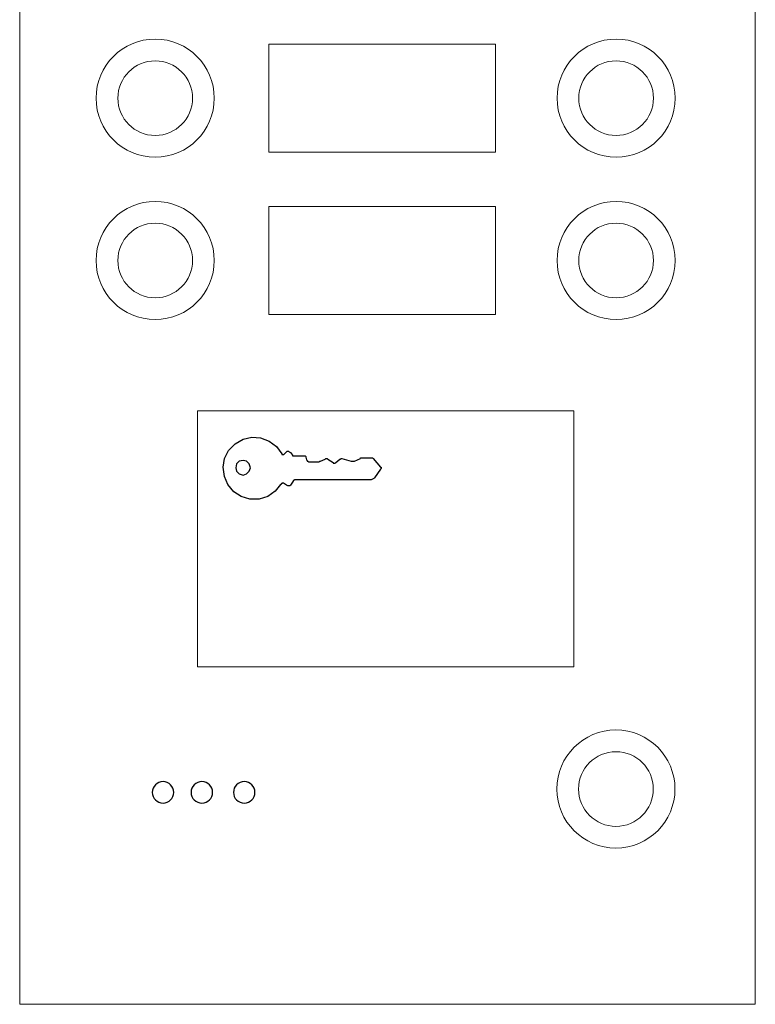
# Model space of a CAD drawing. Units: centimetres. Extents: x -13.9 to 13.4, y -9.4 to 9.5.
# Drawn here: x -7.1 to -5.5, y 3.2 to 5.4 of the extents above; entities that cross this region are included whole.
import ezdxf

# ---------------------------------------------------------------- set-up
doc = ezdxf.new("R2010")
doc.units = ezdxf.units.CM
doc.header["$MEASUREMENT"] = 0
doc.layers.add('Warstwa 1', color=7, linetype='Continuous')

msp = doc.modelspace()

# ---------------------------------------------------------------- linework, layer by layer
at = {"layer": 'Warstwa 1', "lineweight": 20}
msp.add_open_spline([(-7.1277, 7.72313), (-7.1277, 7.72313), (-5.47949, 7.72313), (-5.47949, 7.72313), (-5.47949, 7.72313), (-5.47949, 7.72313), (-5.47949, 3.1872), (-5.47949, 3.1872), (-5.47949, 3.1872), (-5.47949, 3.1872), (-7.1277, 3.1872), (-7.1277, 3.1872), (-7.1277, 3.1872), (-7.1277, 3.1872), (-7.1277, 7.72313), (-7.1277, 7.72313)], degree=3, knots=[0, 0, 0, 0, 0.2, 0.2, 0.2, 0.2, 0.4, 0.4, 0.4, 0.4, 0.6, 0.6, 0.6, 0.6, 1, 1, 1, 1], dxfattribs=at)
at = {"layer": 'Warstwa 1', "lineweight": 9}
for points in [[(-6.82414, 5.351), (-6.75105, 5.351), (-6.69179, 5.29174), (-6.69179, 5.21865), (-6.69179, 5.21865), (-6.69179, 5.14556), (-6.75105, 5.0863), (-6.82414, 5.0863), (-6.82414, 5.0863), (-6.89723, 5.0863), (-6.95649, 5.14556), (-6.95649, 5.21865), (-6.95649, 5.21865), (-6.95649, 5.29174), (-6.89723, 5.351), (-6.82414, 5.351)], [(-5.79137, 5.351), (-5.71828, 5.351), (-5.65902, 5.29174), (-5.65902, 5.21865), (-5.65902, 5.21865), (-5.65902, 5.14556), (-5.71828, 5.0863), (-5.79137, 5.0863), (-5.79137, 5.0863), (-5.86446, 5.0863), (-5.92372, 5.14556), (-5.92372, 5.21865), (-5.92372, 5.21865), (-5.92372, 5.29174), (-5.86446, 5.351), (-5.79137, 5.351)], [(-6.56944, 5.33968), (-6.56944, 5.33968), (-6.06137, 5.33968), (-6.06137, 5.33968), (-6.06137, 5.33968), (-6.06137, 5.33968), (-6.06137, 5.09762), (-6.06137, 5.09762), (-6.06137, 5.09762), (-6.06137, 5.09762), (-6.56944, 5.09762), (-6.56944, 5.09762), (-6.56944, 5.09762), (-6.56944, 5.09762), (-6.56944, 5.33968), (-6.56944, 5.33968)], [(-6.82414, 5.30234), (-6.77792, 5.30234), (-6.74045, 5.26487), (-6.74045, 5.21865), (-6.74045, 5.21865), (-6.74045, 5.17243), (-6.77792, 5.13496), (-6.82414, 5.13496), (-6.82414, 5.13496), (-6.87036, 5.13496), (-6.90783, 5.17243), (-6.90783, 5.21865), (-6.90783, 5.21865), (-6.90783, 5.26487), (-6.87036, 5.30234), (-6.82414, 5.30234)], [(-5.79137, 5.30234), (-5.74515, 5.30234), (-5.70768, 5.26487), (-5.70768, 5.21865), (-5.70768, 5.21865), (-5.70768, 5.17243), (-5.74515, 5.13496), (-5.79137, 5.13496), (-5.79137, 5.13496), (-5.83759, 5.13496), (-5.87506, 5.17243), (-5.87506, 5.21865), (-5.87506, 5.21865), (-5.87506, 5.26487), (-5.83759, 5.30234), (-5.79137, 5.30234)], [(-6.82414, 4.98707), (-6.75105, 4.98707), (-6.69179, 4.92781), (-6.69179, 4.85472), (-6.69179, 4.85472), (-6.69179, 4.78163), (-6.75105, 4.72237), (-6.82414, 4.72237), (-6.82414, 4.72237), (-6.89723, 4.72237), (-6.95649, 4.78163), (-6.95649, 4.85472), (-6.95649, 4.85472), (-6.95649, 4.92781), (-6.89723, 4.98707), (-6.82414, 4.98707)], [(-6.56944, 4.97575), (-6.56944, 4.97575), (-6.06137, 4.97575), (-6.06137, 4.97575), (-6.06137, 4.97575), (-6.06137, 4.97575), (-6.06137, 4.73369), (-6.06137, 4.73369), (-6.06137, 4.73369), (-6.06137, 4.73369), (-6.56944, 4.73369), (-6.56944, 4.73369), (-6.56944, 4.73369), (-6.56944, 4.73369), (-6.56944, 4.97575), (-6.56944, 4.97575)], [(-5.79137, 4.98707), (-5.71828, 4.98707), (-5.65902, 4.92781), (-5.65902, 4.85472), (-5.65902, 4.85472), (-5.65902, 4.78163), (-5.71828, 4.72237), (-5.79137, 4.72237), (-5.79137, 4.72237), (-5.86446, 4.72237), (-5.92372, 4.78163), (-5.92372, 4.85472), (-5.92372, 4.85472), (-5.92372, 4.92781), (-5.86446, 4.98707), (-5.79137, 4.98707)], [(-6.82414, 4.93841), (-6.77792, 4.93841), (-6.74045, 4.90094), (-6.74045, 4.85472), (-6.74045, 4.85472), (-6.74045, 4.8085), (-6.77792, 4.77102), (-6.82414, 4.77102), (-6.82414, 4.77102), (-6.87036, 4.77102), (-6.90783, 4.8085), (-6.90783, 4.85472), (-6.90783, 4.85472), (-6.90783, 4.90094), (-6.87036, 4.93841), (-6.82414, 4.93841)], [(-5.79137, 4.93841), (-5.74515, 4.93841), (-5.70768, 4.90094), (-5.70768, 4.85472), (-5.70768, 4.85472), (-5.70768, 4.8085), (-5.74515, 4.77102), (-5.79137, 4.77102), (-5.79137, 4.77102), (-5.83759, 4.77102), (-5.87506, 4.8085), (-5.87506, 4.85472), (-5.87506, 4.85472), (-5.87506, 4.90094), (-5.83759, 4.93841), (-5.79137, 4.93841)], [(-6.72925, 4.51757), (-6.72925, 4.51757), (-5.88626, 4.51757), (-5.88626, 4.51757), (-5.88626, 4.51757), (-5.88626, 4.51757), (-5.88626, 3.94356), (-5.88626, 3.94356), (-5.88626, 3.94356), (-5.88626, 3.94356), (-6.72925, 3.94356), (-6.72925, 3.94356), (-6.72925, 3.94356), (-6.72925, 3.94356), (-6.72925, 4.51757), (-6.72925, 4.51757)], [(-5.79179, 3.8022), (-5.7187, 3.8022), (-5.65944, 3.74294), (-5.65944, 3.66985), (-5.65944, 3.66985), (-5.65944, 3.59676), (-5.7187, 3.5375), (-5.79179, 3.5375), (-5.79179, 3.5375), (-5.86488, 3.5375), (-5.92414, 3.59676), (-5.92414, 3.66985), (-5.92414, 3.66985), (-5.92414, 3.74294), (-5.86488, 3.8022), (-5.79179, 3.8022)], [(-5.79179, 3.75354), (-5.74557, 3.75354), (-5.7081, 3.71607), (-5.7081, 3.66985), (-5.7081, 3.66985), (-5.7081, 3.62363), (-5.74557, 3.58615), (-5.79179, 3.58615), (-5.79179, 3.58615), (-5.83801, 3.58615), (-5.87549, 3.62363), (-5.87549, 3.66985), (-5.87549, 3.66985), (-5.87549, 3.71607), (-5.83801, 3.75354), (-5.79179, 3.75354)]]:
    msp.add_open_spline(points, degree=3, knots=[0, 0, 0, 0, 0.2, 0.2, 0.2, 0.2, 0.4, 0.4, 0.4, 0.4, 0.6, 0.6, 0.6, 0.6, 1, 1, 1, 1], dxfattribs=at)
at = {"layer": 'Warstwa 1'}
for points, knots in [([(-6.53577, 4.41992), (-6.53577, 4.41992), (-6.53577, 4.41992), (-6.53577, 4.41992), (-6.53577, 4.41992), (-6.53577, 4.41992), (-6.53726, 4.41992), (-6.53726, 4.41992), (-6.53726, 4.41992), (-6.53726, 4.41992), (-6.53726, 4.41992), (-6.53726, 4.41992), (-6.53726, 4.41992), (-6.53726, 4.41992), (-6.53726, 4.41992), (-6.53726, 4.41992), (-6.53726, 4.41992), (-6.53726, 4.41992), (-6.53726, 4.41992), (-6.53726, 4.41992), (-6.53726, 4.41992), (-6.53726, 4.41992), (-6.53875, 4.41992), (-6.53875, 4.41992), (-6.53875, 4.41992), (-6.53875, 4.41992), (-6.53875, 4.41992), (-6.53875, 4.41992), (-6.53875, 4.41992), (-6.53875, 4.41992), (-6.53875, 4.41992), (-6.53875, 4.41992), (-6.53875, 4.41992), (-6.53875, 4.41992), (-6.53875, 4.41992), (-6.53875, 4.41992), (-6.53875, 4.41992), (-6.53875, 4.41992), (-6.53875, 4.41992), (-6.53875, 4.41992), (-6.53875, 4.41992), (-6.53875, 4.41992), (-6.53875, 4.41992), (-6.53875, 4.41992), (-6.53875, 4.41992), (-6.53875, 4.41992), (-6.53875, 4.41992), (-6.53875, 4.41992), (-6.53875, 4.41992), (-6.53875, 4.41992), (-6.53875, 4.41992), (-6.53875, 4.41992), (-6.53875, 4.41992), (-6.53875, 4.41992), (-6.53875, 4.41992), (-6.53875, 4.41992), (-6.53875, 4.41992), (-6.53875, 4.41992), (-6.54026, 4.41992), (-6.54026, 4.41992), (-6.54026, 4.41992), (-6.54026, 4.41992), (-6.54026, 4.41992), (-6.54026, 4.41992), (-6.54026, 4.41992), (-6.54026, 4.41992), (-6.54026, 4.41992), (-6.54026, 4.41992), (-6.54026, 4.41992), (-6.54026, 4.41992), (-6.54026, 4.42142), (-6.54026, 4.42142), (-6.54026, 4.42142), (-6.54026, 4.42142), (-6.54026, 4.42142), (-6.54026, 4.42142), (-6.54026, 4.42142), (-6.54026, 4.42142), (-6.54026, 4.42142), (-6.54026, 4.42142), (-6.54026, 4.42142), (-6.54026, 4.42142), (-6.55221, 4.43786), (-6.55221, 4.43786), (-6.55221, 4.43786), (-6.55221, 4.43786), (-6.56864, 4.44981), (-6.56864, 4.44981), (-6.56864, 4.44981), (-6.56864, 4.44981), (-6.58807, 4.45728), (-6.58807, 4.45728), (-6.58807, 4.45728), (-6.58807, 4.45728), (-6.6075, 4.45877), (-6.6075, 4.45877), (-6.6075, 4.45877), (-6.6075, 4.45877), (-6.62692, 4.45429), (-6.62692, 4.45429), (-6.62692, 4.45429), (-6.62692, 4.45429), (-6.64485, 4.44383), (-6.64485, 4.44383), (-6.64485, 4.44383), (-6.64485, 4.44383), (-6.6598, 4.42889), (-6.6598, 4.42889), (-6.6598, 4.42889), (-6.6598, 4.42889), (-6.66877, 4.41096), (-6.66877, 4.41096), (-6.66877, 4.41096), (-6.66877, 4.41096), (-6.67175, 4.39153), (-6.67175, 4.39153), (-6.67175, 4.39153), (-6.67175, 4.39153), (-6.66877, 4.37061), (-6.66877, 4.37061), (-6.66877, 4.37061), (-6.66877, 4.37061), (-6.66129, 4.35268), (-6.66129, 4.35268), (-6.66129, 4.35268), (-6.66129, 4.35268), (-6.64785, 4.33624), (-6.64785, 4.33624), (-6.64785, 4.33624), (-6.64785, 4.33624), (-6.6314, 4.32578), (-6.6314, 4.32578), (-6.6314, 4.32578), (-6.6314, 4.32578), (-6.61198, 4.31981), (-6.61198, 4.31981), (-6.61198, 4.31981), (-6.61198, 4.31981), (-6.59105, 4.31981), (-6.59105, 4.31981), (-6.59105, 4.31981), (-6.59105, 4.31981), (-6.57164, 4.32578), (-6.57164, 4.32578), (-6.57164, 4.32578), (-6.57164, 4.32578), (-6.55519, 4.33773), (-6.55519, 4.33773), (-6.55519, 4.33773), (-6.55519, 4.33773), (-6.54324, 4.35268), (-6.54324, 4.35268), (-6.54324, 4.35268), (-6.54324, 4.35268), (-6.54175, 4.35268), (-6.54175, 4.35268), (-6.54175, 4.35268), (-6.54175, 4.35268), (-6.54175, 4.35418), (-6.54175, 4.35418), (-6.54175, 4.35418), (-6.54175, 4.35418), (-6.54175, 4.35418), (-6.54175, 4.35418), (-6.54175, 4.35418), (-6.54175, 4.35418), (-6.54175, 4.35418), (-6.54175, 4.35418), (-6.54175, 4.35418), (-6.54175, 4.35418), (-6.54026, 4.35418), (-6.54026, 4.35418), (-6.54026, 4.35418), (-6.54026, 4.35418), (-6.54026, 4.35418), (-6.54026, 4.35418), (-6.54026, 4.35418), (-6.54026, 4.35418), (-6.54026, 4.35567), (-6.54026, 4.35567), (-6.54026, 4.35567), (-6.54026, 4.35567), (-6.54026, 4.35567), (-6.54026, 4.35567), (-6.54026, 4.35567), (-6.54026, 4.35567), (-6.53875, 4.35567), (-6.53875, 4.35567), (-6.53875, 4.35567), (-6.53875, 4.35567), (-6.53726, 4.35567), (-6.53726, 4.35567), (-6.53726, 4.35567), (-6.53726, 4.35567), (-6.53726, 4.35567), (-6.53726, 4.35567), (-6.53726, 4.35567), (-6.53726, 4.35567), (-6.53577, 4.35567), (-6.53577, 4.35567), (-6.53577, 4.35567), (-6.53577, 4.35567), (-6.53577, 4.35567), (-6.53577, 4.35567), (-6.53577, 4.35567), (-6.53577, 4.35567), (-6.53577, 4.35567), (-6.53577, 4.35567), (-6.53577, 4.35567), (-6.53577, 4.35567), (-6.53427, 4.35418), (-6.53427, 4.35418), (-6.53427, 4.35418), (-6.53427, 4.35418), (-6.53427, 4.35418), (-6.53427, 4.35418), (-6.53427, 4.35418), (-6.53427, 4.35418), (-6.5298, 4.35119), (-6.5298, 4.35119), (-6.5298, 4.35119), (-6.5298, 4.35119), (-6.5268, 4.34969), (-6.5268, 4.34969), (-6.5268, 4.34969), (-6.5268, 4.34969), (-6.52531, 4.34969), (-6.52531, 4.34969), (-6.52531, 4.34969), (-6.52531, 4.34969), (-6.52232, 4.34969), (-6.52232, 4.34969), (-6.52232, 4.34969), (-6.52232, 4.34969), (-6.52083, 4.35119), (-6.52083, 4.35119), (-6.52083, 4.35119), (-6.52083, 4.35119), (-6.51485, 4.36015), (-6.51485, 4.36015), (-6.51485, 4.36015), (-6.51485, 4.36015), (-6.51485, 4.36164), (-6.51485, 4.36164), (-6.51485, 4.36164), (-6.51485, 4.36164), (-6.51335, 4.36164), (-6.51335, 4.36164), (-6.51335, 4.36164), (-6.51335, 4.36164), (-6.51186, 4.36314), (-6.51186, 4.36314), (-6.51186, 4.36314), (-6.51186, 4.36314), (-6.51037, 4.36314), (-6.51037, 4.36314), (-6.51037, 4.36314), (-6.51037, 4.36314), (-6.343, 4.36314), (-6.343, 4.36314), (-6.343, 4.36314), (-6.343, 4.36314), (-6.34001, 4.36314), (-6.34001, 4.36314), (-6.34001, 4.36314), (-6.34001, 4.36314), (-6.33703, 4.36464), (-6.33703, 4.36464), (-6.33703, 4.36464), (-6.33703, 4.36464), (-6.33404, 4.36613), (-6.33404, 4.36613), (-6.33404, 4.36613), (-6.33404, 4.36613), (-6.33254, 4.36762), (-6.33254, 4.36762), (-6.33254, 4.36762), (-6.33254, 4.36762), (-6.31909, 4.38705), (-6.31909, 4.38705), (-6.31909, 4.38705), (-6.31909, 4.38705), (-6.3176, 4.38854), (-6.3176, 4.38854), (-6.3176, 4.38854), (-6.3176, 4.38854), (-6.3176, 4.39004), (-6.3176, 4.39004), (-6.3176, 4.39004), (-6.3176, 4.39004), (-6.3176, 4.39153), (-6.3176, 4.39153), (-6.3176, 4.39153), (-6.3176, 4.39153), (-6.31909, 4.39153), (-6.31909, 4.39153), (-6.31909, 4.39153), (-6.31909, 4.39153), (-6.33554, 4.41096), (-6.33554, 4.41096), (-6.33554, 4.41096), (-6.33554, 4.41096), (-6.33554, 4.41096), (-6.33554, 4.41096), (-6.33554, 4.41096), (-6.33554, 4.41096), (-6.33703, 4.41245), (-6.33703, 4.41245), (-6.33703, 4.41245), (-6.33703, 4.41245), (-6.33703, 4.41245), (-6.33703, 4.41245), (-6.33703, 4.41245), (-6.33703, 4.41245), (-6.33852, 4.41245), (-6.33852, 4.41245), (-6.33852, 4.41245), (-6.33852, 4.41245), (-6.36243, 4.41245), (-6.36243, 4.41245), (-6.36243, 4.41245), (-6.36243, 4.41245), (-6.36243, 4.41245), (-6.36243, 4.41245), (-6.36243, 4.41245), (-6.36243, 4.41245), (-6.36392, 4.41245), (-6.36392, 4.41245), (-6.36392, 4.41245), (-6.36392, 4.41245), (-6.36392, 4.41245), (-6.36392, 4.41245), (-6.36392, 4.41245), (-6.36392, 4.41245), (-6.36392, 4.41096), (-6.36392, 4.41096), (-6.36392, 4.41096), (-6.36392, 4.41096), (-6.37738, 4.40499), (-6.37738, 4.40499), (-6.37738, 4.40499), (-6.37738, 4.40499), (-6.37887, 4.40499), (-6.37887, 4.40499), (-6.37887, 4.40499), (-6.37887, 4.40499), (-6.37887, 4.40499), (-6.37887, 4.40499), (-6.37887, 4.40499), (-6.37887, 4.40499), (-6.38036, 4.40499), (-6.38036, 4.40499), (-6.38036, 4.40499), (-6.38036, 4.40499), (-6.38036, 4.40499), (-6.38036, 4.40499), (-6.38036, 4.40499), (-6.38036, 4.40499), (-6.38186, 4.40499), (-6.38186, 4.40499), (-6.38186, 4.40499), (-6.38186, 4.40499), (-6.38335, 4.40499), (-6.38335, 4.40499), (-6.38335, 4.40499), (-6.38335, 4.40499), (-6.38484, 4.40499), (-6.38484, 4.40499), (-6.38484, 4.40499), (-6.38484, 4.40499), (-6.38484, 4.40499), (-6.38484, 4.40499), (-6.38484, 4.40499), (-6.38484, 4.40499), (-6.40576, 4.41096), (-6.40576, 4.41096), (-6.40576, 4.41096), (-6.40576, 4.41096), (-6.40576, 4.41096), (-6.40576, 4.41096), (-6.40576, 4.41096), (-6.40576, 4.41096), (-6.40726, 4.41096), (-6.40726, 4.41096), (-6.40726, 4.41096), (-6.40726, 4.41096), (-6.40875, 4.40946), (-6.40875, 4.40946), (-6.40875, 4.40946), (-6.40875, 4.40946), (-6.41025, 4.40946), (-6.41025, 4.40946), (-6.41025, 4.40946), (-6.41025, 4.40946), (-6.41921, 4.40199), (-6.41921, 4.40199), (-6.41921, 4.40199), (-6.41921, 4.40199), (-6.41921, 4.40199), (-6.41921, 4.40199), (-6.41921, 4.40199), (-6.41921, 4.40199), (-6.41921, 4.40199), (-6.41921, 4.40199), (-6.41921, 4.40199), (-6.41921, 4.40199), (-6.42071, 4.4005), (-6.42071, 4.4005), (-6.42071, 4.4005), (-6.42071, 4.4005), (-6.42071, 4.4005), (-6.42071, 4.4005), (-6.42071, 4.4005), (-6.42071, 4.4005), (-6.42071, 4.4005), (-6.42071, 4.4005), (-6.42071, 4.4005), (-6.42071, 4.4005), (-6.42221, 4.4005), (-6.42221, 4.4005), (-6.42221, 4.4005), (-6.42221, 4.4005), (-6.4237, 4.4005), (-6.4237, 4.4005), (-6.4237, 4.4005), (-6.4237, 4.4005), (-6.4237, 4.4005), (-6.4237, 4.4005), (-6.4237, 4.4005), (-6.4237, 4.4005), (-6.42519, 4.4005), (-6.42519, 4.4005), (-6.42519, 4.4005), (-6.42519, 4.4005), (-6.42519, 4.4005), (-6.42519, 4.4005), (-6.42519, 4.4005), (-6.42519, 4.4005), (-6.42519, 4.40199), (-6.42519, 4.40199), (-6.42519, 4.40199), (-6.42519, 4.40199), (-6.42519, 4.40199), (-6.42519, 4.40199), (-6.42519, 4.40199), (-6.42519, 4.40199), (-6.43714, 4.40946), (-6.43714, 4.40946), (-6.43714, 4.40946), (-6.43714, 4.40946), (-6.43864, 4.41096), (-6.43864, 4.41096), (-6.43864, 4.41096), (-6.43864, 4.41096), (-6.44013, 4.41096), (-6.44013, 4.41096), (-6.44013, 4.41096), (-6.44013, 4.41096), (-6.44162, 4.41096), (-6.44162, 4.41096), (-6.44162, 4.41096), (-6.44162, 4.41096), (-6.44313, 4.40946), (-6.44313, 4.40946), (-6.44313, 4.40946), (-6.44313, 4.40946), (-6.45359, 4.40499), (-6.45359, 4.40499), (-6.45359, 4.40499), (-6.45359, 4.40499), (-6.45508, 4.40499), (-6.45508, 4.40499), (-6.45508, 4.40499), (-6.45508, 4.40499), (-6.45657, 4.40348), (-6.45657, 4.40348), (-6.45657, 4.40348), (-6.45657, 4.40348), (-6.45657, 4.40348), (-6.45657, 4.40348), (-6.45657, 4.40348), (-6.45657, 4.40348), (-6.45807, 4.40348), (-6.45807, 4.40348), (-6.45807, 4.40348), (-6.45807, 4.40348), (-6.47899, 4.40348), (-6.47899, 4.40348), (-6.47899, 4.40348), (-6.47899, 4.40348), (-6.48048, 4.40348), (-6.48048, 4.40348), (-6.48048, 4.40348), (-6.48048, 4.40348), (-6.48048, 4.40348), (-6.48048, 4.40348), (-6.48048, 4.40348), (-6.48048, 4.40348), (-6.48048, 4.40348), (-6.48048, 4.40348), (-6.48048, 4.40348), (-6.48048, 4.40348), (-6.48048, 4.40348), (-6.48048, 4.40348), (-6.48048, 4.40348), (-6.48048, 4.40348), (-6.48197, 4.40499), (-6.48197, 4.40499), (-6.48197, 4.40499), (-6.48197, 4.40499), (-6.48197, 4.40499), (-6.48197, 4.40499), (-6.48197, 4.40499), (-6.48197, 4.40499), (-6.48197, 4.40499), (-6.48197, 4.40499), (-6.48197, 4.40499), (-6.48197, 4.40499), (-6.48346, 4.40499), (-6.48346, 4.40499), (-6.48346, 4.40499), (-6.48346, 4.40499), (-6.48346, 4.40648), (-6.48346, 4.40648), (-6.48346, 4.40648), (-6.48346, 4.40648), (-6.48346, 4.40648), (-6.48346, 4.40648), (-6.48346, 4.40648), (-6.48346, 4.40648), (-6.48497, 4.40797), (-6.48497, 4.40797), (-6.48497, 4.40797), (-6.48497, 4.40797), (-6.48497, 4.40797), (-6.48497, 4.40797), (-6.48497, 4.40797), (-6.48497, 4.40797), (-6.48646, 4.41394), (-6.48646, 4.41394), (-6.48646, 4.41394), (-6.48646, 4.41394), (-6.48646, 4.41545), (-6.48646, 4.41545), (-6.48646, 4.41545), (-6.48646, 4.41545), (-6.48646, 4.41545), (-6.48646, 4.41545), (-6.48646, 4.41545), (-6.48646, 4.41545), (-6.48795, 4.41694), (-6.48795, 4.41694), (-6.48795, 4.41694), (-6.48795, 4.41694), (-6.48945, 4.41694), (-6.48945, 4.41694), (-6.48945, 4.41694), (-6.48945, 4.41694), (-6.51335, 4.41694), (-6.51335, 4.41694), (-6.51335, 4.41694), (-6.51335, 4.41694), (-6.51335, 4.41694), (-6.51335, 4.41694), (-6.51335, 4.41694), (-6.51335, 4.41694), (-6.51335, 4.41694), (-6.51335, 4.41694), (-6.51335, 4.41694), (-6.51335, 4.41694), (-6.51485, 4.41694), (-6.51485, 4.41694), (-6.51485, 4.41694), (-6.51485, 4.41694), (-6.51485, 4.41694), (-6.51485, 4.41694), (-6.51485, 4.41694), (-6.51485, 4.41694), (-6.51485, 4.41694), (-6.51485, 4.41694), (-6.51485, 4.41694), (-6.51485, 4.41694), (-6.51485, 4.41694), (-6.51485, 4.41694), (-6.51485, 4.41694), (-6.51485, 4.41694), (-6.51485, 4.41694), (-6.51485, 4.41694), (-6.51485, 4.41694), (-6.51485, 4.41694), (-6.51485, 4.41694), (-6.51485, 4.41694), (-6.51485, 4.41694), (-6.51485, 4.41694), (-6.51485, 4.41694), (-6.51485, 4.41694), (-6.51485, 4.41694), (-6.51485, 4.41694), (-6.51634, 4.41694), (-6.51634, 4.41694), (-6.51634, 4.41694), (-6.51634, 4.41694), (-6.51634, 4.41694), (-6.51634, 4.41694), (-6.51634, 4.41694), (-6.51634, 4.41694), (-6.51634, 4.41843), (-6.51634, 4.41843), (-6.51634, 4.41843), (-6.51634, 4.41843), (-6.52083, 4.4244), (-6.52083, 4.4244), (-6.52083, 4.4244), (-6.52083, 4.4244), (-6.52381, 4.4259), (-6.52381, 4.4259), (-6.52381, 4.4259), (-6.52381, 4.4259), (-6.52531, 4.4274), (-6.52531, 4.4274), (-6.52531, 4.4274), (-6.52531, 4.4274), (-6.52829, 4.4274), (-6.52829, 4.4274), (-6.52829, 4.4274), (-6.52829, 4.4274), (-6.5298, 4.4259), (-6.5298, 4.4259), (-6.5298, 4.4259), (-6.5298, 4.4259), (-6.53577, 4.41992), (-6.53577, 4.41992), (-6.53577, 4.41992), (-6.53577, 4.41992), (-6.53577, 4.41992), (-6.53577, 4.41992), (-6.53577, 4.41992), (-6.53577, 4.41992), (-6.53577, 4.41992), (-6.53577, 4.41992)], [0, 0, 0, 0, 0.0062112, 0.0062112, 0.0062112, 0.0062112, 0.0124224, 0.0124224, 0.0124224, 0.0124224, 0.0186335, 0.0186335, 0.0186335, 0.0186335, 0.0248447, 0.0248447, 0.0248447, 0.0248447, 0.0310559, 0.0310559, 0.0310559, 0.0310559, 0.0372671, 0.0372671, 0.0372671, 0.0372671, 0.0434783, 0.0434783, 0.0434783, 0.0434783, 0.0496894, 0.0496894, 0.0496894, 0.0496894, 0.0559006, 0.0559006, 0.0559006, 0.0559006, 0.0621118, 0.0621118, 0.0621118, 0.0621118, 0.068323, 0.068323, 0.068323, 0.068323, 0.0745342, 0.0745342, 0.0745342, 0.0745342, 0.0807453, 0.0807453, 0.0807453, 0.0807453, 0.0869565, 0.0869565, 0.0869565, 0.0869565, 0.0931677, 0.0931677, 0.0931677, 0.0931677, 0.0993789, 0.0993789, 0.0993789, 0.0993789, 0.1055901, 0.1055901, 0.1055901, 0.1055901, 0.1118012, 0.1118012, 0.1118012, 0.1118012, 0.1180124, 0.1180124, 0.1180124, 0.1180124, 0.1242236, 0.1242236, 0.1242236, 0.1242236, 0.1304348, 0.1304348, 0.1304348, 0.1304348, 0.136646, 0.136646, 0.136646, 0.136646, 0.1428571, 0.1428571, 0.1428571, 0.1428571, 0.1490683, 0.1490683, 0.1490683, 0.1490683, 0.1552795, 0.1552795, 0.1552795, 0.1552795, 0.1614907, 0.1614907, 0.1614907, 0.1614907, 0.1677019, 0.1677019, 0.1677019, 0.1677019, 0.173913, 0.173913, 0.173913, 0.173913, 0.1801242, 0.1801242, 0.1801242, 0.1801242, 0.1863354, 0.1863354, 0.1863354, 0.1863354, 0.1925466, 0.1925466, 0.1925466, 0.1925466, 0.1987578, 0.1987578, 0.1987578, 0.1987578, 0.2049689, 0.2049689, 0.2049689, 0.2049689, 0.2111801, 0.2111801, 0.2111801, 0.2111801, 0.2173913, 0.2173913, 0.2173913, 0.2173913, 0.2236025, 0.2236025, 0.2236025, 0.2236025, 0.2298137, 0.2298137, 0.2298137, 0.2298137, 0.2360248, 0.2360248, 0.2360248, 0.2360248, 0.242236, 0.242236, 0.242236, 0.242236, 0.2484472, 0.2484472, 0.2484472, 0.2484472, 0.2546584, 0.2546584, 0.2546584, 0.2546584, 0.2608696, 0.2608696, 0.2608696, 0.2608696, 0.2670807, 0.2670807, 0.2670807, 0.2670807, 0.2732919, 0.2732919, 0.2732919, 0.2732919, 0.2795031, 0.2795031, 0.2795031, 0.2795031, 0.2857143, 0.2857143, 0.2857143, 0.2857143, 0.2919255, 0.2919255, 0.2919255, 0.2919255, 0.2981366, 0.2981366, 0.2981366, 0.2981366, 0.3043478, 0.3043478, 0.3043478, 0.3043478, 0.310559, 0.310559, 0.310559, 0.310559, 0.3167702, 0.3167702, 0.3167702, 0.3167702, 0.3229814, 0.3229814, 0.3229814, 0.3229814, 0.3291925, 0.3291925, 0.3291925, 0.3291925, 0.3354037, 0.3354037, 0.3354037, 0.3354037, 0.3416149, 0.3416149, 0.3416149, 0.3416149, 0.3478261, 0.3478261, 0.3478261, 0.3478261, 0.3540373, 0.3540373, 0.3540373, 0.3540373, 0.3602484, 0.3602484, 0.3602484, 0.3602484, 0.3664596, 0.3664596, 0.3664596, 0.3664596, 0.3726708, 0.3726708, 0.3726708, 0.3726708, 0.378882, 0.378882, 0.378882, 0.378882, 0.3850932, 0.3850932, 0.3850932, 0.3850932, 0.3913043, 0.3913043, 0.3913043, 0.3913043, 0.3975155, 0.3975155, 0.3975155, 0.3975155, 0.4037267, 0.4037267, 0.4037267, 0.4037267, 0.4099379, 0.4099379, 0.4099379, 0.4099379, 0.4161491, 0.4161491, 0.4161491, 0.4161491, 0.4223602, 0.4223602, 0.4223602, 0.4223602, 0.4285714, 0.4285714, 0.4285714, 0.4285714, 0.4347826, 0.4347826, 0.4347826, 0.4347826, 0.4409938, 0.4409938, 0.4409938, 0.4409938, 0.447205, 0.447205, 0.447205, 0.447205, 0.4534161, 0.4534161, 0.4534161, 0.4534161, 0.4596273, 0.4596273, 0.4596273, 0.4596273, 0.4658385, 0.4658385, 0.4658385, 0.4658385, 0.4720497, 0.4720497, 0.4720497, 0.4720497, 0.4782609, 0.4782609, 0.4782609, 0.4782609, 0.484472, 0.484472, 0.484472, 0.484472, 0.4906832, 0.4906832, 0.4906832, 0.4906832, 0.4968944, 0.4968944, 0.4968944, 0.4968944, 0.5031056, 0.5031056, 0.5031056, 0.5031056, 0.5093168, 0.5093168, 0.5093168, 0.5093168, 0.515528, 0.515528, 0.515528, 0.515528, 0.5217391, 0.5217391, 0.5217391, 0.5217391, 0.5279503, 0.5279503, 0.5279503, 0.5279503, 0.5341615, 0.5341615, 0.5341615, 0.5341615, 0.5403727, 0.5403727, 0.5403727, 0.5403727, 0.5465839, 0.5465839, 0.5465839, 0.5465839, 0.552795, 0.552795, 0.552795, 0.552795, 0.5590062, 0.5590062, 0.5590062, 0.5590062, 0.5652174, 0.5652174, 0.5652174, 0.5652174, 0.5714286, 0.5714286, 0.5714286, 0.5714286, 0.5776398, 0.5776398, 0.5776398, 0.5776398, 0.5838509, 0.5838509, 0.5838509, 0.5838509, 0.5900621, 0.5900621, 0.5900621, 0.5900621, 0.5962733, 0.5962733, 0.5962733, 0.5962733, 0.6024845, 0.6024845, 0.6024845, 0.6024845, 0.6086957, 0.6086957, 0.6086957, 0.6086957, 0.6149068, 0.6149068, 0.6149068, 0.6149068, 0.621118, 0.621118, 0.621118, 0.621118, 0.6273292, 0.6273292, 0.6273292, 0.6273292, 0.6335404, 0.6335404, 0.6335404, 0.6335404, 0.6397516, 0.6397516, 0.6397516, 0.6397516, 0.6459627, 0.6459627, 0.6459627, 0.6459627, 0.6521739, 0.6521739, 0.6521739, 0.6521739, 0.6583851, 0.6583851, 0.6583851, 0.6583851, 0.6645963, 0.6645963, 0.6645963, 0.6645963, 0.6708075, 0.6708075, 0.6708075, 0.6708075, 0.6770186, 0.6770186, 0.6770186, 0.6770186, 0.6832298, 0.6832298, 0.6832298, 0.6832298, 0.689441, 0.689441, 0.689441, 0.689441, 0.6956522, 0.6956522, 0.6956522, 0.6956522, 0.7018634, 0.7018634, 0.7018634, 0.7018634, 0.7080745, 0.7080745, 0.7080745, 0.7080745, 0.7142857, 0.7142857, 0.7142857, 0.7142857, 0.7204969, 0.7204969, 0.7204969, 0.7204969, 0.7267081, 0.7267081, 0.7267081, 0.7267081, 0.7329193, 0.7329193, 0.7329193, 0.7329193, 0.7391304, 0.7391304, 0.7391304, 0.7391304, 0.7453416, 0.7453416, 0.7453416, 0.7453416, 0.7515528, 0.7515528, 0.7515528, 0.7515528, 0.757764, 0.757764, 0.757764, 0.757764, 0.7639752, 0.7639752, 0.7639752, 0.7639752, 0.7701863, 0.7701863, 0.7701863, 0.7701863, 0.7763975, 0.7763975, 0.7763975, 0.7763975, 0.7826087, 0.7826087, 0.7826087, 0.7826087, 0.7888199, 0.7888199, 0.7888199, 0.7888199, 0.7950311, 0.7950311, 0.7950311, 0.7950311, 0.8012422, 0.8012422, 0.8012422, 0.8012422, 0.8074534, 0.8074534, 0.8074534, 0.8074534, 0.8136646, 0.8136646, 0.8136646, 0.8136646, 0.8198758, 0.8198758, 0.8198758, 0.8198758, 0.826087, 0.826087, 0.826087, 0.826087, 0.8322981, 0.8322981, 0.8322981, 0.8322981, 0.8385093, 0.8385093, 0.8385093, 0.8385093, 0.8447205, 0.8447205, 0.8447205, 0.8447205, 0.8509317, 0.8509317, 0.8509317, 0.8509317, 0.8571429, 0.8571429, 0.8571429, 0.8571429, 0.863354, 0.863354, 0.863354, 0.863354, 0.8695652, 0.8695652, 0.8695652, 0.8695652, 0.8757764, 0.8757764, 0.8757764, 0.8757764, 0.8819876, 0.8819876, 0.8819876, 0.8819876, 0.8881988, 0.8881988, 0.8881988, 0.8881988, 0.8944099, 0.8944099, 0.8944099, 0.8944099, 0.9006211, 0.9006211, 0.9006211, 0.9006211, 0.9068323, 0.9068323, 0.9068323, 0.9068323, 0.9130435, 0.9130435, 0.9130435, 0.9130435, 0.9192547, 0.9192547, 0.9192547, 0.9192547, 0.9254658, 0.9254658, 0.9254658, 0.9254658, 0.931677, 0.931677, 0.931677, 0.931677, 0.9378882, 0.9378882, 0.9378882, 0.9378882, 0.9440994, 0.9440994, 0.9440994, 0.9440994, 0.9503106, 0.9503106, 0.9503106, 0.9503106, 0.9565217, 0.9565217, 0.9565217, 0.9565217, 0.9627329, 0.9627329, 0.9627329, 0.9627329, 0.9689441, 0.9689441, 0.9689441, 0.9689441, 0.9751553, 0.9751553, 0.9751553, 0.9751553, 0.9813665, 0.9813665, 0.9813665, 0.9813665, 0.9875776, 0.9875776, 0.9875776, 0.9875776, 1, 1, 1, 1]), ([(-6.53875, 4.41992), (-6.53875, 4.41992), (-6.53875, 4.41992), (-6.53875, 4.41992), (-6.53875, 4.41992), (-6.53875, 4.41992), (-6.53875, 4.41992), (-6.53875, 4.41992), (-6.53875, 4.41992), (-6.53875, 4.41992), (-6.53875, 4.41992), (-6.53875, 4.41992), (-6.53875, 4.41992), (-6.53875, 4.41992), (-6.53875, 4.41992), (-6.53875, 4.41992), (-6.53875, 4.41992), (-6.53875, 4.41992), (-6.53875, 4.41992), (-6.53875, 4.41992), (-6.53875, 4.41992), (-6.53875, 4.41992), (-6.53875, 4.41992), (-6.53875, 4.41992)], [0, 0, 0, 0, 0.1428571, 0.1428571, 0.1428571, 0.1428571, 0.2857143, 0.2857143, 0.2857143, 0.2857143, 0.4285714, 0.4285714, 0.4285714, 0.4285714, 0.5714286, 0.5714286, 0.5714286, 0.5714286, 0.7142857, 0.7142857, 0.7142857, 0.7142857, 1, 1, 1, 1]), ([(-6.61048, 4.39004), (-6.61048, 4.39004), (-6.61347, 4.38256), (-6.61347, 4.38256), (-6.61347, 4.38256), (-6.61347, 4.38256), (-6.61945, 4.37659), (-6.61945, 4.37659), (-6.61945, 4.37659), (-6.61945, 4.37659), (-6.62692, 4.3736), (-6.62692, 4.3736), (-6.62692, 4.3736), (-6.62692, 4.3736), (-6.63588, 4.37659), (-6.63588, 4.37659), (-6.63588, 4.37659), (-6.63588, 4.37659), (-6.64186, 4.38256), (-6.64186, 4.38256), (-6.64186, 4.38256), (-6.64186, 4.38256), (-6.64336, 4.39004), (-6.64336, 4.39004), (-6.64336, 4.39004), (-6.64336, 4.39004), (-6.64186, 4.399), (-6.64186, 4.399), (-6.64186, 4.399), (-6.64186, 4.399), (-6.63588, 4.40499), (-6.63588, 4.40499), (-6.63588, 4.40499), (-6.63588, 4.40499), (-6.62692, 4.40648), (-6.62692, 4.40648), (-6.62692, 4.40648), (-6.62692, 4.40648), (-6.61945, 4.40499), (-6.61945, 4.40499), (-6.61945, 4.40499), (-6.61945, 4.40499), (-6.61347, 4.399), (-6.61347, 4.399), (-6.61347, 4.399), (-6.61347, 4.399), (-6.61048, 4.39004), (-6.61048, 4.39004), (-6.61048, 4.39004), (-6.61048, 4.39004), (-6.61048, 4.39004), (-6.61048, 4.39004)], [0, 0, 0, 0, 0.0714286, 0.0714286, 0.0714286, 0.0714286, 0.1428571, 0.1428571, 0.1428571, 0.1428571, 0.2142857, 0.2142857, 0.2142857, 0.2142857, 0.2857143, 0.2857143, 0.2857143, 0.2857143, 0.3571429, 0.3571429, 0.3571429, 0.3571429, 0.4285714, 0.4285714, 0.4285714, 0.4285714, 0.5, 0.5, 0.5, 0.5, 0.5714286, 0.5714286, 0.5714286, 0.5714286, 0.6428571, 0.6428571, 0.6428571, 0.6428571, 0.7142857, 0.7142857, 0.7142857, 0.7142857, 0.7857143, 0.7857143, 0.7857143, 0.7857143, 0.8571429, 0.8571429, 0.8571429, 0.8571429, 1, 1, 1, 1]), ([(-6.8065, 3.68638), (-6.79321, 3.68638), (-6.78243, 3.67561), (-6.78243, 3.66231), (-6.78243, 3.66231), (-6.78243, 3.64902), (-6.79321, 3.63825), (-6.8065, 3.63825), (-6.8065, 3.63825), (-6.8198, 3.63825), (-6.83057, 3.64902), (-6.83057, 3.66231), (-6.83057, 3.66231), (-6.83057, 3.67561), (-6.8198, 3.68638), (-6.8065, 3.68638)], [0, 0, 0, 0, 0.2, 0.2, 0.2, 0.2, 0.4, 0.4, 0.4, 0.4, 0.6, 0.6, 0.6, 0.6, 1, 1, 1, 1]), ([(-6.71957, 3.68638), (-6.70627, 3.68638), (-6.6955, 3.67561), (-6.6955, 3.66231), (-6.6955, 3.66231), (-6.6955, 3.64902), (-6.70627, 3.63825), (-6.71957, 3.63825), (-6.71957, 3.63825), (-6.73287, 3.63825), (-6.74364, 3.64902), (-6.74364, 3.66231), (-6.74364, 3.66231), (-6.74364, 3.67561), (-6.73287, 3.68638), (-6.71957, 3.68638)], [0, 0, 0, 0, 0.2, 0.2, 0.2, 0.2, 0.4, 0.4, 0.4, 0.4, 0.6, 0.6, 0.6, 0.6, 1, 1, 1, 1]), ([(-6.62462, 3.68638), (-6.61132, 3.68638), (-6.60055, 3.67561), (-6.60055, 3.66231), (-6.60055, 3.66231), (-6.60055, 3.64902), (-6.61132, 3.63825), (-6.62462, 3.63825), (-6.62462, 3.63825), (-6.63792, 3.63825), (-6.64869, 3.64902), (-6.64869, 3.66231), (-6.64869, 3.66231), (-6.64869, 3.67561), (-6.63792, 3.68638), (-6.62462, 3.68638)], [0, 0, 0, 0, 0.2, 0.2, 0.2, 0.2, 0.4, 0.4, 0.4, 0.4, 0.6, 0.6, 0.6, 0.6, 1, 1, 1, 1])]:
    msp.add_open_spline(points, degree=3, knots=knots, dxfattribs=at)

doc.saveas('drawing.dxf')
